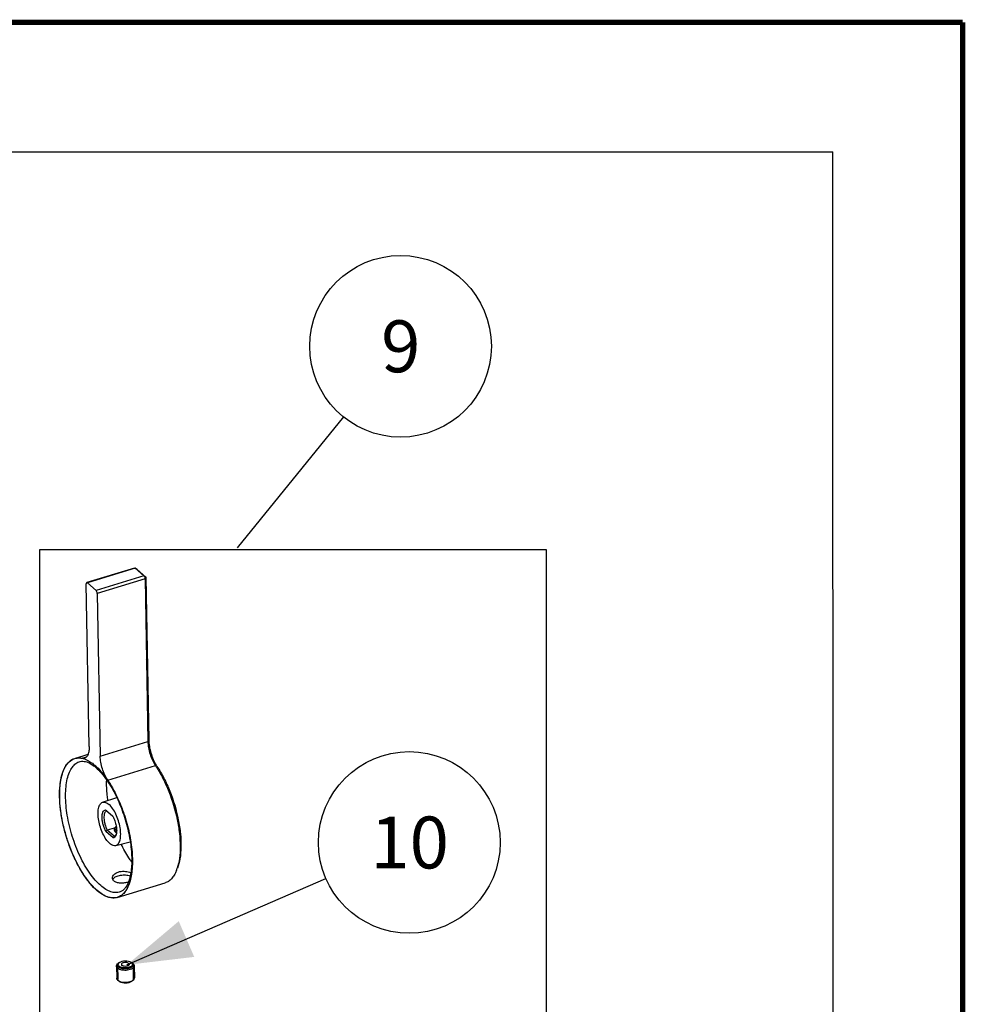
# Model space of a CAD drawing. Units: millimetres. Extents: x -1 to 1236, y -1 to 1748.
# Drawn here: x 1022 to 1236, y 1524 to 1748 of the extents above; entities that cross this region are included whole.
import ezdxf

# ---------------------------------------------------------------- set-up
doc = ezdxf.new("R2010")
doc.units = ezdxf.units.MM
doc.header["$LTSCALE"] = 113.882353
doc.layers.get('0').update_dxf_attribs({"linetype": 'CONTINUOUS'})
for name, color, linetype in [('ASSI', 7, 'CONTINUOUS'), ('DETAILS', 7, 'CONTINUOUS'), ('GEOM', 7, 'CONTINUOUS')]:
    doc.layers.add(name, color=color, linetype=linetype)
doc.styles.get("Standard").update_dxf_attribs({"font": 'tahoma.ttf'})
doc.dimstyles.get("Standard").update_dxf_attribs({"dimtxt": 14.705882, "dimasz": 14.705882, "dimexe": 0.5, "dimexo": 1.6, "dimtad": 1, "dimdec": 3, "dimdsep": 46, "dimtxsty": 'STANDARD', "dimblk": '_FILLED', "dimblk1": '_FILLED', "dimblk2": '_FILLED', "dimcen": 0.09, "dimadec": 3, "dimazin": 2, "dimtol": 1, "dimtp": 0.001, "dimtm": 0.001, "dimtfac": 1, "dimtdec": 3, "dimtofl": 0, "dimtmove": 0, "dimatfit": 3, "dimldrblk": '_FILLED', "dimfxl": 1, "dimtolj": 1, "dimarcsym": 0})

# ---------------------------------------------------------------- blocks, each defined once
blk = doc.blocks.new('_FILLED')
at = {"color": 0, "linetype": 'BYBLOCK'}
blk.add_solid([(0, 0), (-1, 0.3), (-1, -0.3)], dxfattribs=at)
blk = doc.blocks.new('BOM BALLOON 118_BL4', base_point=(1107.89, 1673.59))
at = {"layer": 'DETAILS', "color": 2, "linetype": 'CONTINUOUS'}
blk.add_circle((1107.89, 1673.59), 20.59, dxfattribs=at)
blk.add_text('9', height=11.76, dxfattribs=at).set_placement((1103.48, 1667.71))
blk = doc.blocks.new('BOM BALLOON 185_BL8', base_point=(1109.87, 1561.1))
at = {"layer": 'DETAILS', "color": 2, "linetype": 'CONTINUOUS'}
blk.add_circle((1109.87, 1561.1), 20.59, dxfattribs=at)
blk.add_text('10', height=11.765, dxfattribs=at).set_placement((1101.03, 1555.21))

msp = doc.modelspace()

# ---------------------------------------------------------------- linework, layer by layer
at = {"color": 7, "linetype": 'CONTINUOUS'}
for p in [(29.4, 1717.65), (1206.07, 28.44)]:
    msp.add_line(p, (1205.89, 1717.65), dxfattribs=at)
at = {"color": 2, "linetype": 'CONTINUOUS'}
for p, q in [((1043.75, 1533.29), (1043.81, 1530.11)), ((1047.25, 1533.35), (1047.31, 1530.17))]:
    msp.add_line(p, q, dxfattribs=at)
at = {"color": 2, "linetype": 'CONTINUOUS', "const_width": 1.18}
for points in [[(0, 1747.06), (1235.29, 1747.06)], [(1235.29, 0), (1235.29, 1747.06)]]:
    msp.add_lwpolyline(points, dxfattribs=at)
at = {"color": 2, "linetype": 'CONTINUOUS'}
for points, knots in [([(1043.47, 1564.7), (1043.44, 1564.68), (1043.39, 1564.65), (1043.34, 1564.61), (1043.31, 1564.59), (1043.29, 1564.57), (1043.27, 1564.55), (1043.25, 1564.54), (1043.24, 1564.53), (1043.23, 1564.53), (1043.23, 1564.53), (1043.23, 1564.52), (1043.22, 1564.52), (1043.21, 1564.51), (1043.2, 1564.5), (1043.19, 1564.48), (1043.17, 1564.46), (1043.14, 1564.43), (1043.12, 1564.4), (1043.1, 1564.37), (1043.08, 1564.36), (1043.07, 1564.35), (1043.07, 1564.34), (1043.06, 1564.33), (1043.06, 1564.33), (1043.06, 1564.33), (1043.06, 1564.32), (1043.05, 1564.32), (1043.05, 1564.31), (1043.04, 1564.29), (1043.04, 1564.28), (1043.03, 1564.26), (1043.02, 1564.24), (1043.01, 1564.22), (1043.01, 1564.2), (1043, 1564.18), (1042.99, 1564.16), (1042.99, 1564.15), (1042.98, 1564.14), (1042.98, 1564.13), (1042.98, 1564.13), (1042.97, 1564.12), (1042.97, 1564.12), (1042.97, 1564.12), (1042.97, 1564.12), (1042.97, 1564.11), (1042.97, 1564.1), (1042.97, 1564.09), (1042.97, 1564.08), (1042.97, 1564.06), (1042.97, 1564.04), (1042.97, 1564.02), (1042.97, 1564), (1042.97, 1563.98), (1042.97, 1563.97), (1042.97, 1563.95), (1042.97, 1563.94), (1042.97, 1563.93), (1042.97, 1563.92), (1042.97, 1563.92), (1042.97, 1563.91), (1042.98, 1563.91), (1042.98, 1563.9), (1042.98, 1563.9), (1042.99, 1563.88), (1042.99, 1563.87), (1043, 1563.84), (1043.02, 1563.81), (1043.03, 1563.78), (1043.04, 1563.75), (1043.05, 1563.74), (1043.05, 1563.72), (1043.06, 1563.71), (1043.06, 1563.71), (1043.06, 1563.71), (1043.06, 1563.7), (1043.07, 1563.7), (1043.07, 1563.69), (1043.08, 1563.69), (1043.09, 1563.67), (1043.1, 1563.66), (1043.12, 1563.64), (1043.14, 1563.62), (1043.18, 1563.57), (1043.21, 1563.54), (1043.23, 1563.51)], [0, 0, 0, 0, 0.0625, 0.09375, 0.109375, 0.125, 0.140625, 0.15625, 0.160156, 0.164062, 0.166016, 0.167969, 0.171875, 0.179688, 0.1875, 0.203125, 0.21875, 0.25, 0.28125, 0.296875, 0.3125, 0.320312, 0.328125, 0.332031, 0.333984, 0.335938, 0.339844, 0.34375, 0.351562, 0.359375, 0.375, 0.390625, 0.40625, 0.421875, 0.4375, 0.453125, 0.46875, 0.476562, 0.484375, 0.492188, 0.496094, 0.498047, 0.5, 0.501953, 0.503906, 0.507812, 0.515625, 0.523438, 0.53125, 0.546875, 0.5625, 0.578125, 0.59375, 0.609375, 0.625, 0.640625, 0.648438, 0.65625, 0.660156, 0.664062, 0.666016, 0.667969, 0.671875, 0.679688, 0.6875, 0.703125, 0.71875, 0.75, 0.78125, 0.796875, 0.8125, 0.820312, 0.828125, 0.832031, 0.833984, 0.835938, 0.839844, 0.84375, 0.851562, 0.859375, 0.875, 0.890625, 0.90625, 0.9375, 1, 1, 1, 1]), ([(1043.23, 1563.51), (1043.24, 1563.51), (1043.26, 1563.49), (1043.28, 1563.48), (1043.29, 1563.47), (1043.3, 1563.46), (1043.31, 1563.45), (1043.32, 1563.45), (1043.33, 1563.44), (1043.34, 1563.43), (1043.36, 1563.42), (1043.38, 1563.4), (1043.4, 1563.39), (1043.42, 1563.38), (1043.43, 1563.37), (1043.44, 1563.37), (1043.45, 1563.36), (1043.46, 1563.36), (1043.46, 1563.35), (1043.48, 1563.35), (1043.49, 1563.34), (1043.51, 1563.33), (1043.52, 1563.33)], [0, 0, 0, 0, 0.125, 0.1875, 0.25, 0.28125, 0.3125, 0.34375, 0.375, 0.4375, 0.5, 0.5625, 0.625, 0.6875, 0.75, 0.78125, 0.8125, 0.828125, 0.84375, 0.875, 0.9375, 1, 1, 1, 1]), ([(1043.8, 1533.1), (1043.79, 1533.11), (1043.79, 1533.14), (1043.78, 1533.17), (1043.77, 1533.19), (1043.77, 1533.2), (1043.76, 1533.21), (1043.76, 1533.22), (1043.76, 1533.22), (1043.76, 1533.23), (1043.76, 1533.23), (1043.76, 1533.24), (1043.76, 1533.26), (1043.76, 1533.28), (1043.76, 1533.31), (1043.76, 1533.33), (1043.76, 1533.34), (1043.76, 1533.34), (1043.75, 1533.35), (1043.76, 1533.35), (1043.76, 1533.36), (1043.76, 1533.37), (1043.76, 1533.38), (1043.77, 1533.4), (1043.77, 1533.42), (1043.78, 1533.44), (1043.78, 1533.45), (1043.78, 1533.46), (1043.78, 1533.46), (1043.78, 1533.47), (1043.78, 1533.47), (1043.79, 1533.47), (1043.79, 1533.48), (1043.79, 1533.48), (1043.8, 1533.49), (1043.8, 1533.51), (1043.81, 1533.52), (1043.82, 1533.54), (1043.83, 1533.56), (1043.84, 1533.58), (1043.84, 1533.58), (1043.85, 1533.59), (1043.85, 1533.6), (1043.85, 1533.6), (1043.86, 1533.6), (1043.87, 1533.61), (1043.88, 1533.63), (1043.9, 1533.65), (1043.92, 1533.68), (1043.93, 1533.69), (1043.94, 1533.7), (1043.94, 1533.71), (1043.95, 1533.71), (1043.95, 1533.71), (1043.96, 1533.72), (1043.97, 1533.73), (1043.99, 1533.74), (1044.01, 1533.76), (1044.04, 1533.79), (1044.06, 1533.81), (1044.08, 1533.82)], [0, 0, 0, 0, 0.0625, 0.09375, 0.125, 0.140625, 0.15625, 0.164062, 0.167969, 0.171875, 0.179688, 0.1875, 0.21875, 0.25, 0.28125, 0.3125, 0.320312, 0.328125, 0.332031, 0.335938, 0.34375, 0.359375, 0.375, 0.40625, 0.4375, 0.453125, 0.46875, 0.484375, 0.492188, 0.496094, 0.5, 0.503906, 0.507812, 0.515625, 0.53125, 0.546875, 0.5625, 0.59375, 0.625, 0.640625, 0.65625, 0.664062, 0.667969, 0.671875, 0.679688, 0.6875, 0.71875, 0.75, 0.78125, 0.8125, 0.820312, 0.828125, 0.832031, 0.835938, 0.84375, 0.859375, 0.875, 0.90625, 0.9375, 1, 1, 1, 1]), ([(1046.91, 1533.87), (1046.91, 1533.87), (1046.92, 1533.86), (1046.93, 1533.85), (1046.94, 1533.85), (1046.94, 1533.85), (1046.95, 1533.84), (1046.95, 1533.84), (1046.96, 1533.83), (1046.96, 1533.83), (1046.97, 1533.83), (1046.97, 1533.83), (1046.97, 1533.82), (1046.98, 1533.82), (1046.98, 1533.82), (1046.99, 1533.81), (1047, 1533.8), (1047.01, 1533.79), (1047.02, 1533.79)], [0, 0, 0, 0, 0.125, 0.25, 0.3125, 0.34375, 0.375, 0.4375, 0.46875, 0.5, 0.53125, 0.5625, 0.625, 0.65625, 0.6875, 0.75, 0.875, 1, 1, 1, 1]), ([(1047.02, 1533.79), (1047.03, 1533.78), (1047.05, 1533.75), (1047.08, 1533.73), (1047.09, 1533.71), (1047.1, 1533.7), (1047.11, 1533.7), (1047.11, 1533.69), (1047.12, 1533.68), (1047.13, 1533.67), (1047.14, 1533.65), (1047.16, 1533.63), (1047.17, 1533.61), (1047.18, 1533.6), (1047.18, 1533.6), (1047.18, 1533.59), (1047.19, 1533.58), (1047.2, 1533.56), (1047.21, 1533.54), (1047.22, 1533.52), (1047.22, 1533.51), (1047.22, 1533.5), (1047.23, 1533.5), (1047.23, 1533.49), (1047.23, 1533.49), (1047.23, 1533.47), (1047.24, 1533.45), (1047.24, 1533.43), (1047.25, 1533.41), (1047.25, 1533.4), (1047.25, 1533.39), (1047.25, 1533.39), (1047.25, 1533.38), (1047.25, 1533.36), (1047.25, 1533.34), (1047.25, 1533.32), (1047.25, 1533.3), (1047.25, 1533.29), (1047.25, 1533.29), (1047.25, 1533.28), (1047.24, 1533.27), (1047.24, 1533.26), (1047.24, 1533.24), (1047.23, 1533.21), (1047.22, 1533.19), (1047.22, 1533.18)], [0, 0, 0, 0, 0.0625, 0.125, 0.140625, 0.15625, 0.164062, 0.171875, 0.1875, 0.21875, 0.25, 0.28125, 0.3125, 0.328125, 0.335938, 0.34375, 0.359375, 0.375, 0.4375, 0.46875, 0.484375, 0.492188, 0.5, 0.507812, 0.515625, 0.53125, 0.5625, 0.625, 0.640625, 0.65625, 0.664062, 0.671875, 0.6875, 0.71875, 0.75, 0.78125, 0.8125, 0.828125, 0.835938, 0.84375, 0.859375, 0.875, 0.90625, 0.9375, 1, 1, 1, 1]), ([(1043.99, 1532.86), (1043.98, 1532.87), (1043.96, 1532.88), (1043.94, 1532.9), (1043.93, 1532.91), (1043.92, 1532.93), (1043.9, 1532.94), (1043.89, 1532.96), (1043.88, 1532.97), (1043.87, 1532.99), (1043.86, 1533), (1043.84, 1533.02), (1043.83, 1533.03), (1043.83, 1533.05), (1043.82, 1533.06), (1043.81, 1533.07), (1043.8, 1533.09), (1043.8, 1533.1)], [0, 0, 0, 0, 0.125, 0.1875, 0.25, 0.3125, 0.375, 0.4375, 0.5, 0.5625, 0.625, 0.6875, 0.75, 0.8125, 0.84375, 0.875, 1, 1, 1, 1]), ([(1047.22, 1533.18), (1047.21, 1533.16), (1047.19, 1533.13), (1047.17, 1533.09), (1047.15, 1533.07), (1047.15, 1533.05), (1047.14, 1533.03), (1047.13, 1533.02), (1047.12, 1533.01), (1047.12, 1533.01), (1047.12, 1533.01), (1047.12, 1533), (1047.11, 1533), (1047.11, 1532.99), (1047.1, 1532.98), (1047.08, 1532.97), (1047.06, 1532.95), (1047.04, 1532.93), (1047.01, 1532.9), (1046.99, 1532.88), (1046.98, 1532.87), (1046.97, 1532.86), (1046.96, 1532.85), (1046.95, 1532.85), (1046.95, 1532.85), (1046.95, 1532.84), (1046.94, 1532.84), (1046.93, 1532.83), (1046.92, 1532.82), (1046.9, 1532.81), (1046.88, 1532.8), (1046.85, 1532.78), (1046.82, 1532.76), (1046.79, 1532.74), (1046.77, 1532.73), (1046.75, 1532.72), (1046.74, 1532.71), (1046.73, 1532.71), (1046.73, 1532.71), (1046.72, 1532.7), (1046.71, 1532.7), (1046.7, 1532.69), (1046.67, 1532.68), (1046.65, 1532.67), (1046.61, 1532.66), (1046.57, 1532.64), (1046.53, 1532.62), (1046.49, 1532.61), (1046.47, 1532.6), (1046.46, 1532.59), (1046.45, 1532.59), (1046.44, 1532.59), (1046.43, 1532.58), (1046.41, 1532.58), (1046.38, 1532.57), (1046.34, 1532.56), (1046.29, 1532.55), (1046.23, 1532.53), (1046.19, 1532.52), (1046.16, 1532.51), (1046.15, 1532.51), (1046.14, 1532.5), (1046.13, 1532.5), (1046.11, 1532.5), (1046.08, 1532.5), (1046.04, 1532.49), (1045.99, 1532.48), (1045.93, 1532.47), (1045.89, 1532.47), (1045.86, 1532.46), (1045.83, 1532.46), (1045.81, 1532.45), (1045.8, 1532.45), (1045.79, 1532.45), (1045.79, 1532.45), (1045.77, 1532.45), (1045.76, 1532.45), (1045.73, 1532.45), (1045.69, 1532.45), (1045.65, 1532.45), (1045.6, 1532.44), (1045.54, 1532.44), (1045.5, 1532.44), (1045.47, 1532.44), (1045.45, 1532.44), (1045.44, 1532.44), (1045.43, 1532.44), (1045.41, 1532.44), (1045.38, 1532.44), (1045.33, 1532.44), (1045.27, 1532.45), (1045.2, 1532.45), (1045.15, 1532.45), (1045.12, 1532.45), (1045.1, 1532.45), (1045.09, 1532.45), (1045.08, 1532.46), (1045.06, 1532.46), (1045.04, 1532.46), (1045, 1532.47), (1044.94, 1532.48), (1044.89, 1532.49), (1044.85, 1532.49), (1044.82, 1532.5), (1044.79, 1532.5), (1044.78, 1532.51), (1044.77, 1532.51), (1044.76, 1532.51), (1044.75, 1532.51), (1044.74, 1532.52), (1044.72, 1532.52), (1044.7, 1532.53), (1044.67, 1532.54), (1044.63, 1532.55), (1044.6, 1532.56), (1044.56, 1532.57), (1044.53, 1532.58), (1044.5, 1532.59), (1044.48, 1532.59), (1044.46, 1532.6), (1044.45, 1532.6), (1044.44, 1532.6), (1044.43, 1532.61), (1044.42, 1532.62), (1044.4, 1532.62), (1044.36, 1532.64), (1044.32, 1532.66), (1044.28, 1532.68), (1044.25, 1532.69), (1044.23, 1532.7), (1044.21, 1532.71), (1044.2, 1532.71), (1044.2, 1532.72), (1044.19, 1532.72), (1044.19, 1532.72), (1044.18, 1532.73), (1044.16, 1532.74), (1044.14, 1532.75), (1044.12, 1532.77), (1044.1, 1532.78), (1044.05, 1532.82), (1044.01, 1532.84), (1043.99, 1532.86)], [0, 0, 0, 0, 0.03125, 0.046875, 0.054688, 0.0625, 0.070312, 0.078125, 0.080078, 0.082031, 0.083008, 0.083984, 0.085938, 0.089844, 0.09375, 0.101562, 0.109375, 0.125, 0.140625, 0.148438, 0.15625, 0.160156, 0.164062, 0.166016, 0.166992, 0.167969, 0.169922, 0.171875, 0.179688, 0.1875, 0.195312, 0.203125, 0.21875, 0.226562, 0.234375, 0.242188, 0.246094, 0.248047, 0.25, 0.251953, 0.253906, 0.257812, 0.265625, 0.273438, 0.28125, 0.296875, 0.3125, 0.320312, 0.328125, 0.332031, 0.333984, 0.335938, 0.339844, 0.34375, 0.351562, 0.359375, 0.375, 0.390625, 0.40625, 0.410156, 0.414062, 0.416016, 0.417969, 0.421875, 0.429688, 0.4375, 0.453125, 0.46875, 0.476562, 0.484375, 0.492188, 0.496094, 0.498047, 0.5, 0.501953, 0.503906, 0.507812, 0.515625, 0.523438, 0.53125, 0.546875, 0.5625, 0.570312, 0.578125, 0.582031, 0.583984, 0.585938, 0.589844, 0.59375, 0.609375, 0.625, 0.640625, 0.65625, 0.660156, 0.664062, 0.666016, 0.667969, 0.671875, 0.679688, 0.6875, 0.703125, 0.71875, 0.726562, 0.734375, 0.742188, 0.746094, 0.748047, 0.75, 0.751953, 0.753906, 0.757812, 0.765625, 0.773438, 0.78125, 0.796875, 0.804688, 0.8125, 0.820312, 0.828125, 0.832031, 0.833984, 0.835938, 0.839844, 0.84375, 0.851562, 0.859375, 0.875, 0.890625, 0.898438, 0.90625, 0.910156, 0.914062, 0.916016, 0.917969, 0.919922, 0.921875, 0.929688, 0.9375, 0.945312, 0.953125, 0.96875, 1, 1, 1, 1]), ([(1044.04, 1529.67), (1044.03, 1529.68), (1044.01, 1529.71), (1043.98, 1529.73), (1043.97, 1529.75), (1043.96, 1529.76), (1043.95, 1529.76), (1043.95, 1529.77), (1043.94, 1529.78), (1043.93, 1529.79), (1043.92, 1529.81), (1043.9, 1529.83), (1043.89, 1529.85), (1043.88, 1529.86), (1043.88, 1529.86), (1043.88, 1529.87), (1043.87, 1529.88), (1043.87, 1529.9), (1043.85, 1529.92), (1043.84, 1529.94), (1043.84, 1529.95), (1043.84, 1529.96), (1043.83, 1529.96), (1043.83, 1529.97), (1043.83, 1529.97), (1043.83, 1529.99), (1043.82, 1530.01), (1043.82, 1530.03), (1043.81, 1530.05), (1043.81, 1530.06), (1043.81, 1530.07), (1043.81, 1530.07), (1043.81, 1530.08), (1043.81, 1530.1), (1043.81, 1530.12), (1043.81, 1530.14), (1043.81, 1530.16), (1043.81, 1530.17), (1043.81, 1530.17), (1043.81, 1530.18), (1043.82, 1530.19), (1043.82, 1530.2), (1043.82, 1530.22), (1043.83, 1530.25), (1043.84, 1530.27), (1043.84, 1530.28)], [0, 0, 0, 0, 0.0625, 0.125, 0.140625, 0.15625, 0.164062, 0.171875, 0.1875, 0.21875, 0.25, 0.28125, 0.3125, 0.328125, 0.335938, 0.34375, 0.359375, 0.375, 0.4375, 0.46875, 0.484375, 0.492188, 0.5, 0.507812, 0.515625, 0.53125, 0.5625, 0.625, 0.640625, 0.65625, 0.664062, 0.671875, 0.6875, 0.71875, 0.75, 0.78125, 0.8125, 0.828125, 0.835938, 0.84375, 0.859375, 0.875, 0.90625, 0.9375, 1, 1, 1, 1]), ([(1046.98, 1529.64), (1046.96, 1529.62), (1046.91, 1529.6), (1046.86, 1529.57), (1046.82, 1529.54), (1046.8, 1529.53), (1046.78, 1529.52), (1046.77, 1529.51), (1046.76, 1529.51), (1046.75, 1529.5), (1046.74, 1529.5), (1046.74, 1529.5), (1046.72, 1529.49), (1046.7, 1529.48), (1046.67, 1529.47), (1046.62, 1529.45), (1046.58, 1529.44), (1046.54, 1529.42), (1046.51, 1529.41), (1046.48, 1529.4), (1046.46, 1529.39), (1046.45, 1529.38), (1046.44, 1529.38), (1046.43, 1529.38), (1046.41, 1529.37), (1046.37, 1529.36), (1046.32, 1529.35), (1046.27, 1529.34), (1046.23, 1529.33), (1046.19, 1529.32), (1046.16, 1529.31), (1046.14, 1529.31), (1046.12, 1529.3), (1046.12, 1529.3), (1046.11, 1529.3), (1046.1, 1529.3), (1046.07, 1529.3), (1046.03, 1529.29), (1045.98, 1529.28), (1045.93, 1529.28), (1045.88, 1529.27), (1045.84, 1529.27), (1045.81, 1529.26), (1045.78, 1529.26), (1045.76, 1529.26), (1045.74, 1529.26), (1045.73, 1529.26), (1045.71, 1529.26), (1045.65, 1529.25), (1045.58, 1529.25), (1045.5, 1529.25), (1045.45, 1529.25), (1045.43, 1529.25), (1045.41, 1529.25), (1045.39, 1529.25), (1045.37, 1529.25), (1045.35, 1529.25), (1045.31, 1529.26), (1045.27, 1529.26), (1045.22, 1529.27), (1045.17, 1529.27), (1045.12, 1529.27), (1045.08, 1529.28), (1045.06, 1529.28), (1045.05, 1529.28), (1045.04, 1529.28), (1045.03, 1529.28), (1045.02, 1529.29), (1045, 1529.29), (1044.96, 1529.3), (1044.93, 1529.3), (1044.88, 1529.31), (1044.83, 1529.32), (1044.78, 1529.33), (1044.74, 1529.34), (1044.72, 1529.35), (1044.71, 1529.35), (1044.7, 1529.35), (1044.69, 1529.36), (1044.67, 1529.36), (1044.64, 1529.37), (1044.61, 1529.38), (1044.56, 1529.4), (1044.52, 1529.41), (1044.48, 1529.43), (1044.45, 1529.44), (1044.42, 1529.45), (1044.41, 1529.45), (1044.4, 1529.45), (1044.4, 1529.46), (1044.39, 1529.46), (1044.38, 1529.47), (1044.36, 1529.48), (1044.35, 1529.48), (1044.32, 1529.5), (1044.28, 1529.52), (1044.22, 1529.55), (1044.18, 1529.58), (1044.15, 1529.59)], [0, 0, 0, 0, 0.03125, 0.0625, 0.078125, 0.085938, 0.09375, 0.101562, 0.105469, 0.109375, 0.111328, 0.113281, 0.117188, 0.125, 0.140625, 0.15625, 0.171875, 0.1875, 0.203125, 0.210938, 0.21875, 0.222656, 0.224609, 0.226562, 0.234375, 0.25, 0.265625, 0.28125, 0.296875, 0.3125, 0.320312, 0.328125, 0.332031, 0.333984, 0.335938, 0.339844, 0.34375, 0.359375, 0.375, 0.390625, 0.40625, 0.421875, 0.429688, 0.4375, 0.445312, 0.449219, 0.453125, 0.460938, 0.46875, 0.5, 0.53125, 0.539062, 0.546875, 0.550781, 0.554688, 0.5625, 0.570312, 0.578125, 0.59375, 0.609375, 0.625, 0.640625, 0.65625, 0.660156, 0.664062, 0.666016, 0.667969, 0.671875, 0.679688, 0.6875, 0.703125, 0.71875, 0.734375, 0.75, 0.765625, 0.773438, 0.775391, 0.777344, 0.78125, 0.789062, 0.796875, 0.8125, 0.828125, 0.84375, 0.859375, 0.875, 0.882812, 0.886719, 0.888672, 0.890625, 0.894531, 0.898438, 0.90625, 0.914062, 0.921875, 0.9375, 0.96875, 1, 1, 1, 1]), ([(1047.26, 1530.36), (1047.27, 1530.35), (1047.27, 1530.32), (1047.28, 1530.29), (1047.29, 1530.27), (1047.29, 1530.26), (1047.3, 1530.25), (1047.3, 1530.24), (1047.3, 1530.24), (1047.3, 1530.23), (1047.3, 1530.23), (1047.3, 1530.22), (1047.3, 1530.2), (1047.3, 1530.18), (1047.3, 1530.15), (1047.3, 1530.13), (1047.31, 1530.12), (1047.31, 1530.12), (1047.31, 1530.11), (1047.3, 1530.11), (1047.3, 1530.1), (1047.3, 1530.09), (1047.3, 1530.08), (1047.29, 1530.06), (1047.29, 1530.04), (1047.28, 1530.02), (1047.28, 1530.01), (1047.28, 1530), (1047.28, 1530), (1047.28, 1529.99), (1047.28, 1529.99), (1047.27, 1529.99), (1047.27, 1529.98), (1047.27, 1529.98), (1047.26, 1529.97), (1047.26, 1529.95), (1047.25, 1529.94), (1047.24, 1529.92), (1047.23, 1529.9), (1047.22, 1529.88), (1047.22, 1529.88), (1047.21, 1529.87), (1047.21, 1529.86), (1047.21, 1529.86), (1047.2, 1529.86), (1047.19, 1529.85), (1047.18, 1529.83), (1047.16, 1529.81), (1047.14, 1529.78), (1047.13, 1529.77), (1047.12, 1529.76), (1047.12, 1529.75), (1047.11, 1529.75), (1047.11, 1529.75), (1047.1, 1529.74), (1047.09, 1529.73), (1047.08, 1529.72), (1047.05, 1529.7), (1047.02, 1529.67), (1047, 1529.65), (1046.98, 1529.64)], [0, 0, 0, 0, 0.0625, 0.09375, 0.125, 0.140625, 0.15625, 0.164062, 0.167969, 0.171875, 0.179688, 0.1875, 0.21875, 0.25, 0.28125, 0.3125, 0.320312, 0.328125, 0.332031, 0.335938, 0.34375, 0.359375, 0.375, 0.40625, 0.4375, 0.453125, 0.46875, 0.484375, 0.492188, 0.496094, 0.5, 0.503906, 0.507812, 0.515625, 0.53125, 0.546875, 0.5625, 0.59375, 0.625, 0.640625, 0.65625, 0.664062, 0.667969, 0.671875, 0.679688, 0.6875, 0.71875, 0.75, 0.78125, 0.8125, 0.820312, 0.828125, 0.832031, 0.835938, 0.84375, 0.859375, 0.875, 0.90625, 0.9375, 1, 1, 1, 1])]:
    msp.add_open_spline(points, degree=3, knots=knots, dxfattribs=at)
at = {"layer": 'ASSI', "color": 7, "linetype": 'CONTINUOUS'}
for p, q in [((1043.51, 1533.07), (1043.55, 1530.32)), ((1047.51, 1533.14), (1047.55, 1530.39))]:
    msp.add_line(p, q, dxfattribs=at)
msp.add_arc((1043.61, 1552.28), 1.02, 143.6383, 145.9453, dxfattribs=at)
for points, knots in [([(1043.36, 1564.02), (1043.36, 1564.05), (1043.37, 1564.17), (1043.44, 1564.29), (1043.51, 1564.36)], [0, 0, 0, 0, 0.233938, 1, 1, 1, 1]), ([(1043.54, 1563.66), (1043.51, 1563.68), (1043.42, 1563.79), (1043.37, 1563.92), (1043.36, 1564.02)], [0, 0, 0, 0, 0.278512, 1, 1, 1, 1]), ([(1042.63, 1553.27), (1042.7, 1553.56), (1043.04, 1553.98), (1043.64, 1554.32), (1044.44, 1554.57), (1045.53, 1554.61), (1046.37, 1554.39), (1046.76, 1554.22)], [0, 0, 0, 0, 0.194986, 0.314667, 0.446849, 0.73046, 1, 1, 1, 1]), ([(1042.78, 1552.88), (1042.94, 1553.1), (1043.47, 1553.46), (1044.44, 1553.73), (1045.54, 1553.78), (1046.28, 1553.66), (1046.62, 1553.54)], [0, 0, 0, 0, 0.197649, 0.452326, 0.733676, 1, 1, 1, 1]), ([(1042.95, 1552.35), (1042.92, 1552.37), (1042.81, 1552.48), (1042.72, 1552.6), (1042.68, 1552.7)], [0, 0, 0, 0, 0.26275, 1, 1, 1, 1]), ([(1046.2, 1552.11), (1045.9, 1552.02), (1045.3, 1551.9), (1044.4, 1551.85), (1043.59, 1551.97), (1043.12, 1552.2), (1042.95, 1552.35)], [0, 0, 0, 0, 0.274706, 0.548679, 0.795451, 1, 1, 1, 1]), ([(1046.26, 1533.69), (1046.19, 1533.74), (1046.02, 1533.83), (1045.61, 1533.92), (1045.18, 1533.89), (1044.82, 1533.74), (1044.64, 1533.58), (1044.61, 1533.37), (1044.69, 1533.26), (1044.74, 1533.22)], [0, 0, 0, 0, 0.122035, 0.271719, 0.587555, 0.72121, 0.824781, 0.907937, 1, 1, 1, 1]), ([(1046.26, 1533.69), (1046.31, 1533.64), (1046.39, 1533.54), (1046.36, 1533.32), (1046.18, 1533.17), (1045.82, 1533.01), (1045.39, 1532.99), (1044.98, 1533.08), (1044.81, 1533.16), (1044.74, 1533.22)], [0, 0, 0, 0, 0.092063, 0.175219, 0.27879, 0.412445, 0.728281, 0.877965, 1, 1, 1, 1])]:
    msp.add_open_spline(points, degree=3, knots=knots, dxfattribs=at)
for points in [[(1042.61, 1553.03), (1042.6, 1553.11), (1042.61, 1553.19), (1042.63, 1553.27)], [(1042.68, 1552.7), (1042.63, 1552.81), (1042.61, 1552.92), (1042.61, 1553.03)], [(1042.68, 1552.7), (1042.7, 1552.76), (1042.73, 1552.8), (1042.76, 1552.85)]]:
    msp.add_open_spline(points, degree=3, dxfattribs=at)
at = {"layer": 'DETAILS', "color": 2, "linetype": 'CONTINUOUS'}
for p, q in [((1094.92, 1657.6), (1070.85, 1627.93)), ((1026.02, 1627.45), (1026.02, 1442.46)), ((1140.99, 1627.45), (1026.02, 1627.45)), ((1140.99, 1442.46), (1140.99, 1627.45))]:
    msp.add_line(p, q, dxfattribs=at)
at = {"layer": 'GEOM', "color": 7, "linetype": 'CONTINUOUS'}
for p, q in [((1047.59, 1623.32), (1036.76, 1620.01)), ((1047.7, 1623.29), (1047.73, 1623.27)), ((1048.17, 1622.97), (1047.73, 1623.27)), ((1047.73, 1623.27), (1049.73, 1621.54)), ((1048.17, 1622.97), (1050.17, 1621.24)), ((1049.98, 1620.89), (1050.63, 1583.98)), ((1050.17, 1621.24), (1050.82, 1584.33)), ((1037.31, 1582.83), (1036.66, 1619.75)), ((1036.9, 1619.96), (1038.9, 1618.23)), ((1039.16, 1617.58), (1039.81, 1580.66)), ((1034.03, 1580.16), (1037.06, 1581.09)), ((1040.36, 1570.2), (1043.55, 1571.31)), ((1041.02, 1568.49), (1042.68, 1567.05)), ((1042.77, 1562.14), (1041.11, 1563.58)), ((1043.49, 1564.52), (1041.4, 1563.88)), ((1042.98, 1562.51), (1041.4, 1563.88)), ((1042.98, 1562.51), (1042.95, 1562.45)), ((1042.98, 1562.51), (1043.03, 1562.52)), ((1043.36, 1560.41), (1046.63, 1561.27)), ((1043.69, 1548.61), (1054.52, 1551.92)), ((1044.2, 1533.91), (1043.88, 1533.68)), ((1046.78, 1533.96), (1046.89, 1533.88)), ((1046.89, 1533.88), (1047.11, 1533.73)), ((1047.11, 1533.73), (1047.24, 1533.64)), ((1043.95, 1529.73), (1043.82, 1529.82)), ((1044.28, 1529.51), (1044.04, 1529.67))]:
    msp.add_line(p, q, dxfattribs=at)
at = {"layer": 'GEOM', "color": 9, "linetype": 'CONTINUOUS'}
for p, q in [((1047.73, 1623.27), (1036.9, 1619.96)), ((1048.17, 1622.97), (1047.73, 1623.27)), ((1049.73, 1621.54), (1038.9, 1618.23)), ((1049.98, 1620.89), (1039.16, 1617.58)), ((1050.17, 1621.24), (1049.73, 1621.54)), ((1050.17, 1621.24), (1049.98, 1620.89)), ((1039.81, 1580.66), (1050.63, 1583.98)), ((1050.82, 1584.33), (1050.63, 1583.98)), ((1035.27, 1579.46), (1035.28, 1579.46)), ((1035.75, 1580.2), (1036.7, 1580.49)), ((1041.51, 1575.22), (1052.33, 1578.53)), ((1052.68, 1578.33), (1052.33, 1578.53)), ((1046.58, 1562.17), (1046.59, 1562.13))]:
    msp.add_line(p, q, dxfattribs=at)
for centre, radius, start, end in [((1034.91, 1577.3), 2.96, 106.4164, 106.9906), ((1030.83, 1569.59), 11.89, 46.7171, 49.084), ((1011.62, 1555.79), 35.54, 10.3396, 10.5226), ((1012.01, 1555.86), 35.15, 9.6827, 10.2869), ((1042.82, 1551.47), 2.96, 286.4164, 286.9906)]:
    msp.add_arc(centre, radius, start, end, dxfattribs=at)
at = {"layer": 'GEOM', "color": 7, "linetype": 'CONTINUOUS'}
for centre, radius, start, end in [((1032.66, 1570.97), 9.41, 49.0556, 51.9658), ((1032.14, 1564.98), 24.32, 33.0299, 33.8534), ((1059.68, 1583.02), 8.42, 211.4392, 213.832), ((1023.37, 1562.72), 21.88, 34.5729, 34.7841), ((1086.57, 1519.18), 63.55, 135.2963, 135.678), ((1042.48, 1563.41), 1.08, 326.9895, 331.6504), ((984.15, 1595.87), 67.64, 330.0844, 330.3891), ((1042.87, 1563.05), 0.552, 287.127, 298.6749), ((1048.56, 1558.09), 9.17, 338.4257, 341.9051), ((1045.09, 1531.54), 2.15, 243.7419, 248.1031)]:
    msp.add_arc(centre, radius, start, end, dxfattribs=at)
for points, knots in [([(1047.59, 1623.32), (1047.6, 1623.32), (1047.64, 1623.33), (1047.68, 1623.31), (1047.7, 1623.29)], [0, 0, 0, 0, 0.220973, 1, 1, 1, 1]), ([(1049.73, 1621.54), (1049.81, 1621.47), (1049.93, 1621.25), (1049.98, 1621.02), (1049.98, 1620.89)], [0, 0, 0, 0, 0.468505, 1, 1, 1, 1]), ([(1036.76, 1620.01), (1036.75, 1620), (1036.7, 1619.97), (1036.67, 1619.87), (1036.66, 1619.79), (1036.66, 1619.75)], [0, 0, 0, 0, 0.179569, 0.526746, 1, 1, 1, 1]), ([(1036.9, 1619.96), (1036.89, 1619.97), (1036.85, 1620), (1036.8, 1620.02), (1036.76, 1620.01)], [0, 0, 0, 0, 0.305913, 1, 1, 1, 1]), ([(1039.16, 1617.58), (1039.16, 1617.71), (1039.1, 1617.94), (1038.99, 1618.16), (1038.9, 1618.23)], [0, 0, 0, 0, 0.5315, 1, 1, 1, 1]), ([(1037.31, 1582.83), (1037.31, 1582.5), (1037.29, 1581.9), (1037.1, 1581.1), (1036.78, 1580.5), (1036.44, 1580.26), (1036.27, 1580.21)], [0, 0, 0, 0, 0.328629, 0.602569, 0.820819, 1, 1, 1, 1]), ([(1050.63, 1583.98), (1050.64, 1583.51), (1050.74, 1582.55), (1051.09, 1581.12), (1051.61, 1579.76), (1052.08, 1578.91), (1052.33, 1578.53)], [0, 0, 0, 0, 0.241539, 0.501545, 0.760748, 1, 1, 1, 1]), ([(1050.82, 1584.33), (1050.82, 1583.85), (1050.93, 1582.85), (1051.27, 1581.38), (1051.78, 1579.95), (1052.24, 1579.05), (1052.49, 1578.63)], [0, 0, 0, 0, 0.239404, 0.497093, 0.756286, 1, 1, 1, 1]), ([(1041.51, 1575.22), (1041.25, 1575.6), (1040.79, 1576.44), (1040.27, 1577.81), (1039.92, 1579.24), (1039.82, 1580.2), (1039.81, 1580.66)], [0, 0, 0, 0, 0.23926, 0.498456, 0.758452, 1, 1, 1, 1]), ([(1043.69, 1548.61), (1043.25, 1548.47), (1042.2, 1548.42), (1040.63, 1549.01), (1039.02, 1550.16), (1037.43, 1551.83), (1035.89, 1553.97), (1034.46, 1556.49), (1033.19, 1559.31), (1032.13, 1562.32), (1031.32, 1565.41), (1030.79, 1568.46), (1030.57, 1571.35), (1030.65, 1573.99), (1031.03, 1576.27), (1031.72, 1578.12), (1032.69, 1579.49), (1033.59, 1580.03), (1034.03, 1580.16)], [0, 0, 0, 0, 0.036531, 0.078596, 0.129323, 0.189517, 0.258508, 0.33473, 0.416054, 0.500008, 0.583963, 0.665285, 0.741505, 0.810494, 0.870685, 0.921409, 0.963472, 1, 1, 1, 1]), ([(1034.03, 1580.16), (1034.3, 1580.25), (1034.88, 1580.33), (1035.46, 1580.27), (1035.75, 1580.2)], [0, 0, 0, 0, 0.48527, 1, 1, 1, 1]), ([(1035.28, 1579.46), (1035.48, 1579.51), (1036.1, 1579.57), (1037.24, 1579.24), (1038.03, 1578.72), (1038.46, 1578.39)], [0, 0, 0, 0, 0.18501, 0.531922, 1, 1, 1, 1]), ([(1036.27, 1580.21), (1036.23, 1580.2), (1036.06, 1580.16), (1035.88, 1580.17), (1035.75, 1580.2)], [0, 0, 0, 0, 0.241798, 1, 1, 1, 1]), ([(1052.68, 1578.33), (1053.25, 1577.49), (1054.31, 1575.67), (1056.11, 1571.69), (1057.38, 1567.42), (1058.04, 1563.13), (1058.18, 1560.17), (1057.97, 1557.54), (1057.57, 1555.94), (1057.3, 1555.25)], [0, 0, 0, 0, 0.125764, 0.261029, 0.540214, 0.674132, 0.797752, 0.907198, 1, 1, 1, 1]), ([(1038.83, 1578.08), (1039.27, 1577.69), (1040.17, 1576.78), (1040.94, 1575.76), (1041.33, 1575.2)], [0, 0, 0, 0, 0.465594, 1, 1, 1, 1]), ([(1052.52, 1578.24), (1053.07, 1577.39), (1054.1, 1575.58), (1055.86, 1571.65), (1057.12, 1567.45), (1057.81, 1563.22), (1058, 1560.27), (1057.85, 1557.61), (1057.52, 1555.97), (1057.28, 1555.24)], [0, 0, 0, 0, 0.125476, 0.259604, 0.535934, 0.669131, 0.793104, 0.904231, 1, 1, 1, 1]), ([(1041.55, 1570.62), (1041.49, 1571.03), (1041.3, 1572.56), (1041.24, 1574.12), (1041.29, 1575.26)], [0, 0, 0, 0, 0.263973, 1, 1, 1, 1]), ([(1041.38, 1575.13), (1042.11, 1574.07), (1043.46, 1571.7), (1045.06, 1567.85), (1046.24, 1563.75), (1046.92, 1559.71), (1047.02, 1556.52), (1046.79, 1554.27), (1046.49, 1552.87), (1046.07, 1551.71), (1045.56, 1550.82), (1044.98, 1550.21), (1044.54, 1549.96), (1044.33, 1549.89)], [0, 0, 0, 0, 0.143008, 0.299508, 0.459581, 0.613029, 0.750174, 0.810019, 0.862835, 0.90799, 0.945187, 0.975128, 1, 1, 1, 1]), ([(1041.51, 1575.22), (1042.27, 1574.09), (1043.65, 1571.6), (1045.28, 1567.57), (1046.46, 1563.32), (1047.1, 1559.14), (1047.17, 1555.35), (1046.73, 1552.56), (1046.02, 1550.77), (1045.39, 1549.76), (1044.61, 1549.01), (1044, 1548.7), (1043.69, 1548.61)], [0, 0, 0, 0, 0.141461, 0.294583, 0.450211, 0.598884, 0.731988, 0.84308, 0.889582, 0.930355, 0.966503, 1, 1, 1, 1]), ([(1041.97, 1560.9), (1041.67, 1561.17), (1041.09, 1561.85), (1040.39, 1563.09), (1039.82, 1564.54), (1039.45, 1566.06), (1039.29, 1567.5), (1039.37, 1568.6), (1039.57, 1569.32), (1039.77, 1569.73), (1040.03, 1570.03), (1040.25, 1570.16), (1040.36, 1570.2)], [0, 0, 0, 0, 0.117429, 0.25825, 0.412489, 0.567821, 0.711752, 0.833713, 0.884488, 0.92827, 0.966031, 1, 1, 1, 1]), ([(1040.36, 1570.2), (1040.47, 1570.24), (1040.7, 1570.27), (1041.07, 1570.2), (1041.45, 1570.01), (1041.7, 1569.83), (1041.82, 1569.73)], [0, 0, 0, 0, 0.209216, 0.436818, 0.698023, 1, 1, 1, 1]), ([(1043.36, 1560.41), (1043.47, 1560.44), (1043.7, 1560.55), (1043.97, 1560.84), (1044.19, 1561.24), (1044.41, 1561.95), (1044.5, 1563.04), (1044.36, 1564.5), (1043.98, 1566.03), (1043.42, 1567.5), (1042.71, 1568.76), (1042.13, 1569.46), (1041.82, 1569.73)], [0, 0, 0, 0, 0.033796, 0.070856, 0.113744, 0.163662, 0.284475, 0.428242, 0.584252, 0.739654, 0.88169, 1, 1, 1, 1]), ([(1041.11, 1563.58), (1040.97, 1563.82), (1040.74, 1564.33), (1040.47, 1565.13), (1040.33, 1565.82), (1040.26, 1566.35), (1040.23, 1566.84), (1040.26, 1567.39), (1040.4, 1567.94), (1040.64, 1568.34), (1040.9, 1568.47), (1041.02, 1568.49)], [0, 0, 0, 0, 0.153441, 0.313169, 0.470408, 0.545419, 0.616679, 0.744562, 0.849451, 0.931518, 1, 1, 1, 1]), ([(1041.28, 1568.26), (1041.17, 1568.23), (1040.96, 1568.08), (1040.77, 1567.71), (1040.66, 1567.21), (1040.64, 1566.61), (1040.71, 1565.94), (1040.91, 1565), (1041.18, 1564.31), (1041.4, 1563.88)], [0, 0, 0, 0, 0.069363, 0.154314, 0.261322, 0.389694, 0.534892, 0.690265, 1, 1, 1, 1]), ([(1042.68, 1567.05), (1042.87, 1566.71), (1043.17, 1566), (1043.47, 1564.89), (1043.58, 1563.84), (1043.52, 1563.18), (1043.43, 1562.89)], [0, 0, 0, 0, 0.266931, 0.540834, 0.793139, 1, 1, 1, 1]), ([(1043.37, 1562.72), (1043.36, 1562.69), (1043.32, 1562.58), (1043.26, 1562.48), (1043.2, 1562.41)], [0, 0, 0, 0, 0.268249, 1, 1, 1, 1]), ([(1041.97, 1560.9), (1042.09, 1560.8), (1042.32, 1560.63), (1042.77, 1560.4), (1043.15, 1560.35), (1043.36, 1560.41)], [0, 0, 0, 0, 0.30162, 0.564664, 1, 1, 1, 1]), ([(1043.2, 1562.41), (1043.15, 1562.34), (1043.02, 1562.21), (1042.85, 1562.15), (1042.77, 1562.14)], [0, 0, 0, 0, 0.520931, 1, 1, 1, 1]), ([(1046.96, 1556.74), (1046.74, 1557.03), (1045.85, 1558.3), (1045.1, 1559.66), (1044.58, 1560.73)], [0, 0, 0, 0, 0.234978, 1, 1, 1, 1]), ([(1057.09, 1554.72), (1056.95, 1554.37), (1056.64, 1553.72), (1056.04, 1552.88), (1055.33, 1552.26), (1054.79, 1552.01), (1054.52, 1551.92)], [0, 0, 0, 0, 0.289873, 0.547865, 0.780912, 1, 1, 1, 1]), ([(1043.51, 1533.07), (1043.5, 1533.18), (1043.59, 1533.43), (1043.77, 1533.6), (1043.88, 1533.68)], [0, 0, 0, 0, 0.4505, 1, 1, 1, 1]), ([(1043.9, 1533.49), (1043.91, 1533.52), (1043.96, 1533.69), (1044.09, 1533.83), (1044.2, 1533.91)], [0, 0, 0, 0, 0.220816, 1, 1, 1, 1]), ([(1047.02, 1533.73), (1047.07, 1533.65), (1047.14, 1533.43), (1046.97, 1533.1), (1046.62, 1532.86), (1046.14, 1532.7), (1045.59, 1532.63), (1045.02, 1532.65), (1044.52, 1532.78), (1044.23, 1532.93), (1044.11, 1533.03)], [0, 0, 0, 0, 0.082854, 0.169845, 0.28217, 0.421391, 0.577497, 0.7356, 0.880367, 1, 1, 1, 1]), ([(1044.2, 1533.91), (1044.37, 1534.03), (1044.79, 1534.2), (1045.48, 1534.29), (1046.18, 1534.23), (1046.61, 1534.07), (1046.78, 1533.96)], [0, 0, 0, 0, 0.22908, 0.499651, 0.77032, 1, 1, 1, 1]), ([(1046.89, 1533.88), (1046.9, 1533.87), (1046.95, 1533.82), (1046.99, 1533.77), (1047.02, 1533.73)], [0, 0, 0, 0, 0.263297, 1, 1, 1, 1]), ([(1043.77, 1532.58), (1043.7, 1532.65), (1043.57, 1532.79), (1043.51, 1532.98), (1043.51, 1533.07)], [0, 0, 0, 0, 0.534885, 1, 1, 1, 1]), ([(1047.51, 1533.14), (1047.51, 1533.03), (1047.42, 1532.77), (1047.08, 1532.48), (1046.61, 1532.25), (1046.02, 1532.12), (1045.39, 1532.08), (1044.76, 1532.14), (1044.21, 1532.3), (1043.9, 1532.47), (1043.77, 1532.58)], [0, 0, 0, 0, 0.080718, 0.180368, 0.304345, 0.447692, 0.600325, 0.750347, 0.886551, 1, 1, 1, 1]), ([(1044.11, 1533.03), (1044.04, 1533.09), (1043.93, 1533.23), (1043.89, 1533.41), (1043.9, 1533.49)], [0, 0, 0, 0, 0.537124, 1, 1, 1, 1]), ([(1047.24, 1533.64), (1047.25, 1533.63), (1047.31, 1533.57), (1047.36, 1533.51), (1047.4, 1533.46)], [0, 0, 0, 0, 0.2624, 1, 1, 1, 1]), ([(1047.4, 1533.46), (1047.41, 1533.44), (1047.47, 1533.34), (1047.5, 1533.23), (1047.51, 1533.14)], [0, 0, 0, 0, 0.265321, 1, 1, 1, 1]), ([(1043.67, 1530), (1043.65, 1530.02), (1043.59, 1530.12), (1043.56, 1530.23), (1043.55, 1530.32)], [0, 0, 0, 0, 0.265321, 1, 1, 1, 1]), ([(1043.82, 1529.82), (1043.81, 1529.83), (1043.75, 1529.89), (1043.7, 1529.95), (1043.67, 1530)], [0, 0, 0, 0, 0.2624, 1, 1, 1, 1]), ([(1046.86, 1529.55), (1046.69, 1529.43), (1046.27, 1529.26), (1045.58, 1529.17), (1044.88, 1529.23), (1044.45, 1529.39), (1044.28, 1529.5)], [0, 0, 0, 0, 0.22908, 0.499651, 0.770321, 1, 1, 1, 1]), ([(1046.85, 1529.6), (1046.45, 1529.42), (1045.58, 1529.27), (1044.69, 1529.39), (1044.29, 1529.55)], [0, 0, 0, 0, 0.499679, 1, 1, 1, 1]), ([(1047.18, 1529.78), (1047.16, 1529.76), (1047.05, 1529.69), (1046.94, 1529.64), (1046.85, 1529.6)], [0, 0, 0, 0, 0.236089, 1, 1, 1, 1]), ([(1047.55, 1530.39), (1047.56, 1530.28), (1047.47, 1530.03), (1047.29, 1529.86), (1047.18, 1529.78)], [0, 0, 0, 0, 0.4505, 1, 1, 1, 1])]:
    msp.add_open_spline(points, degree=3, knots=knots, dxfattribs=at)
at = {"layer": 'GEOM', "color": 9, "linetype": 'CONTINUOUS'}
for points, knots in [([(1039.11, 1550.2), (1038.65, 1550.6), (1037.73, 1551.54), (1035.96, 1553.82), (1034, 1557.31), (1032.18, 1561.99), (1030.97, 1566.9), (1030.56, 1570.93), (1030.68, 1573.87), (1030.96, 1575.76), (1031.44, 1577.38), (1032.11, 1578.68), (1032.97, 1579.64), (1033.69, 1580.02), (1034.05, 1580.13)], [0, 0, 0, 0, 0.055609, 0.118023, 0.259416, 0.414191, 0.569813, 0.713613, 0.777688, 0.835144, 0.885464, 0.928769, 0.96615, 1, 1, 1, 1]), ([(1039.93, 1551.32), (1039.49, 1551.7), (1038.62, 1552.59), (1036.95, 1554.74), (1035.1, 1558.04), (1033.39, 1562.48), (1032.27, 1567.11), (1031.9, 1570.91), (1032.02, 1573.68), (1032.3, 1575.45), (1032.77, 1576.96), (1033.42, 1578.16), (1034.25, 1579.04), (1034.93, 1579.37), (1035.27, 1579.46)], [0, 0, 0, 0, 0.055795, 0.118455, 0.260441, 0.415781, 0.571729, 0.715439, 0.779289, 0.836406, 0.886304, 0.929172, 0.966218, 1, 1, 1, 1]), ([(1034.07, 1580.14), (1034.41, 1580.24), (1035.15, 1580.32), (1036.3, 1580.06), (1037.49, 1579.47), (1038.24, 1578.9), (1038.61, 1578.57)], [0, 0, 0, 0, 0.209098, 0.437698, 0.699096, 1, 1, 1, 1]), ([(1038.98, 1578.24), (1039.89, 1577.38), (1041.62, 1575.23), (1043.74, 1571.42), (1045.46, 1567.02), (1046.27, 1563.87), (1046.56, 1562.28)], [0, 0, 0, 0, 0.210433, 0.458409, 0.728001, 1, 1, 1, 1]), ([(1046.65, 1561.77), (1046.92, 1560.19), (1047.16, 1557.88), (1047.05, 1554.92), (1046.77, 1553.02), (1046.29, 1551.41), (1045.62, 1550.1), (1044.76, 1549.14), (1044.04, 1548.75), (1043.68, 1548.64)], [0, 0, 0, 0, 0.334282, 0.483269, 0.616869, 0.733863, 0.834525, 0.921379, 1, 1, 1, 1]), ([(1043.65, 1548.63), (1043.32, 1548.53), (1042.58, 1548.46), (1041.43, 1548.71), (1040.24, 1549.3), (1039.49, 1549.87), (1039.11, 1550.2)], [0, 0, 0, 0, 0.209098, 0.437698, 0.699096, 1, 1, 1, 1]), ([(1044.33, 1549.89), (1044.01, 1549.78), (1043.3, 1549.67), (1042.18, 1549.89), (1041.03, 1550.45), (1040.3, 1551), (1039.93, 1551.32)], [0, 0, 0, 0, 0.209228, 0.436884, 0.697945, 1, 1, 1, 1])]:
    msp.add_open_spline(points, degree=3, knots=knots, dxfattribs=at)
at = {"layer": 'GEOM', "color": 7, "linetype": 'CONTINUOUS'}
for points in [[(1043.27, 1562.67), (1043.32, 1562.71), (1043.35, 1562.76), (1043.39, 1562.81)], [(1043.43, 1562.89), (1043.42, 1562.83), (1043.4, 1562.77), (1043.37, 1562.72)], [(1043.13, 1562.57), (1043.18, 1562.6), (1043.23, 1562.63), (1043.27, 1562.67)], [(1044.14, 1529.62), (1044.07, 1529.65), (1044.01, 1529.68), (1043.95, 1529.73)]]:
    msp.add_open_spline(points, degree=3, dxfattribs=at)

# ---------------------------------------------------------------- block references
at = {"layer": 'DETAILS', "color": 2, "linetype": 'CONTINUOUS'}
for name, p in [('BOM BALLOON 118_BL4', (1107.89, 1673.59)), ('BOM BALLOON 185_BL8', (1109.87, 1561.1))]:
    msp.add_blockref(name, p, dxfattribs=at)

# ---------------------------------------------------------------- leaders
for points, override in [([(1050.31, 1602.61), (1050.51, 1602.86)], {"dimtad": 0, "dimldrblk": 'NONE'}), ([(1045.88, 1533.35), (1090.98, 1552.91)], {"dimtad": 0})]:
    msp.add_leader(points, dimstyle='STANDARD', override=override, dxfattribs=at)

doc.saveas('drawing.dxf')
